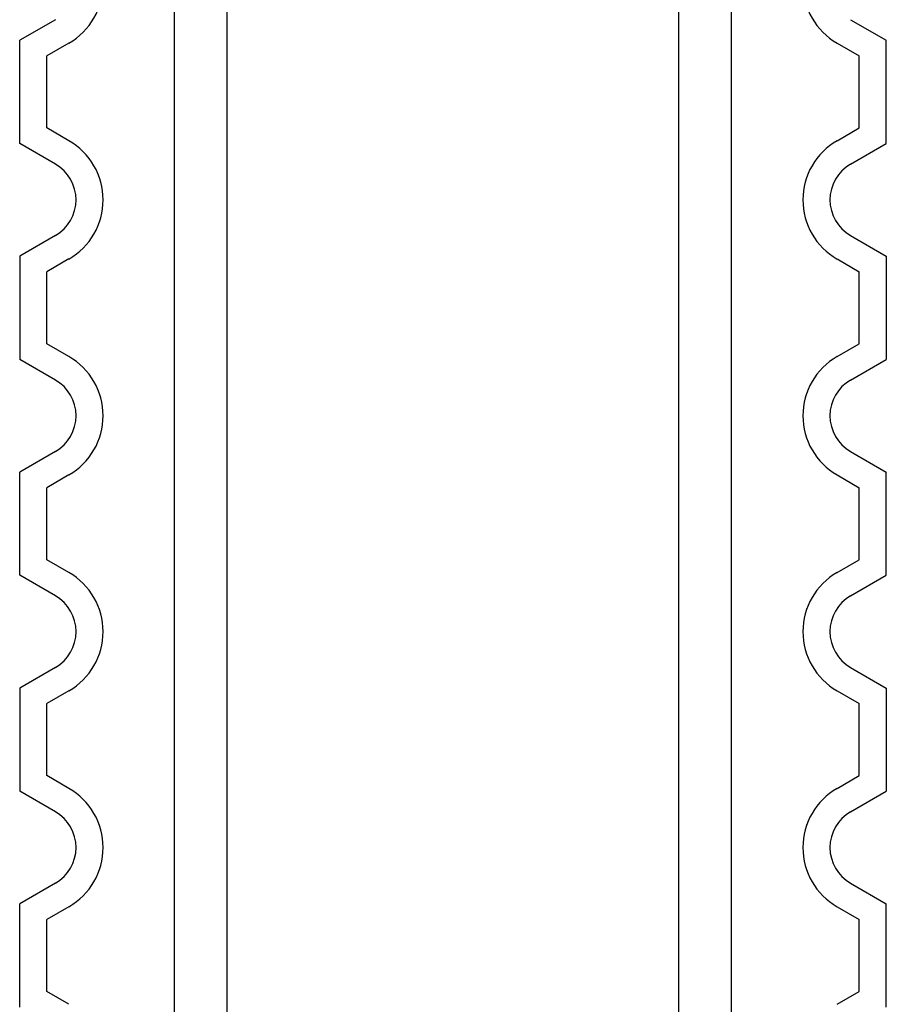
# Model space of a CAD drawing. Extents: x 1143 to 2236, y -4655 to -3311.
# Drawn here: x 1796 to 1838, y -3613 to -3566 of the extents above; entities that cross this region are included whole.
import ezdxf

# ---------------------------------------------------------------- set-up
doc = ezdxf.new("R2010")
doc.units = 0
doc.header["$LTSCALE"] = 2
doc.layers.get('0').update_dxf_attribs({"linetype": 'CONTINUOUS'})

msp = doc.modelspace()

# ---------------------------------------------------------------- linework, layer by layer
at = {"color": 0}
for p, q in [((1803.854, -3882.946), (1803.854, -3482.946)), ((1806.404, -3882.946), (1806.404, -3482.946)), ((1828.304, -3882.946), (1828.304, -3482.946)), ((1830.854, -3882.946), (1830.854, -3482.946)), ((1798.086, -3565.648), (1796.354, -3566.648)), ((1836.622, -3565.648), (1838.354, -3566.648)), ((1796.354, -3571.648), (1796.354, -3566.648)), ((1838.354, -3571.648), (1838.354, -3566.648)), ((1798.741, -3566.782), (1797.664, -3567.404)), ((1835.967, -3566.782), (1837.044, -3567.404)), ((1797.664, -3570.892), (1797.664, -3567.404)), ((1837.044, -3570.892), (1837.044, -3567.404)), ((1798.741, -3571.513), (1797.664, -3570.892)), ((1835.967, -3571.513), (1837.044, -3570.892)), ((1798.086, -3572.648), (1796.354, -3571.648)), ((1836.622, -3572.648), (1838.354, -3571.648)), ((1798.086, -3576.112), (1796.354, -3577.112)), ((1836.622, -3576.112), (1838.354, -3577.112)), ((1796.354, -3577.112), (1796.354, -3582.112)), ((1838.354, -3577.112), (1838.354, -3582.112)), ((1798.741, -3577.246), (1797.664, -3577.868)), ((1835.967, -3577.246), (1837.044, -3577.868)), ((1797.664, -3581.356), (1797.664, -3577.868)), ((1837.044, -3581.356), (1837.044, -3577.868)), ((1798.741, -3581.977), (1797.664, -3581.356)), ((1835.967, -3581.977), (1837.044, -3581.356)), ((1798.086, -3583.112), (1796.354, -3582.112)), ((1836.622, -3583.112), (1838.354, -3582.112)), ((1798.086, -3586.576), (1796.354, -3587.576)), ((1836.622, -3586.576), (1838.354, -3587.576)), ((1796.354, -3592.576), (1796.354, -3587.576)), ((1798.741, -3587.711), (1797.664, -3588.332)), ((1835.967, -3587.711), (1837.044, -3588.332)), ((1838.354, -3592.576), (1838.354, -3587.576)), ((1797.664, -3591.82), (1797.664, -3588.332)), ((1837.044, -3591.82), (1837.044, -3588.332)), ((1798.741, -3592.442), (1797.664, -3591.82)), ((1835.967, -3592.442), (1837.044, -3591.82)), ((1798.086, -3593.576), (1796.354, -3592.576)), ((1836.622, -3593.576), (1838.354, -3592.576)), ((1798.086, -3597.04), (1796.354, -3598.04)), ((1836.622, -3597.04), (1838.354, -3598.04)), ((1796.354, -3598.04), (1796.354, -3603.04)), ((1798.741, -3598.175), (1797.664, -3598.796)), ((1835.967, -3598.175), (1837.044, -3598.796)), ((1838.354, -3598.04), (1838.354, -3603.04)), ((1797.664, -3602.284), (1797.664, -3598.796)), ((1837.044, -3602.284), (1837.044, -3598.796)), ((1798.741, -3602.906), (1797.664, -3602.284)), ((1835.967, -3602.906), (1837.044, -3602.284)), ((1798.086, -3604.04), (1796.354, -3603.04)), ((1836.622, -3604.04), (1838.354, -3603.04)), ((1798.086, -3607.504), (1796.354, -3608.504)), ((1836.622, -3607.504), (1838.354, -3608.504)), ((1796.354, -3613.504), (1796.354, -3608.504)), ((1798.741, -3608.639), (1797.664, -3609.261)), ((1835.967, -3608.639), (1837.044, -3609.261)), ((1838.354, -3613.504), (1838.354, -3608.504)), ((1797.664, -3612.748), (1797.664, -3609.261)), ((1837.044, -3612.748), (1837.044, -3609.261)), ((1798.741, -3613.37), (1797.664, -3612.748)), ((1835.967, -3613.37), (1837.044, -3612.748))]:
    msp.add_line(p, q, dxfattribs=at)
for centre, radius, start, end in [((1797.086, -3563.916), 3.31, 300, 60), ((1837.622, -3563.916), 3.31, 120, 240), ((1797.086, -3574.38), 3.31, 300, 60), ((1837.622, -3574.38), 3.31, 120, 240), ((1797.086, -3574.38), 2, 300, 60), ((1837.622, -3574.38), 2, 120, 240), ((1797.086, -3584.844), 3.31, 300, 60), ((1837.622, -3584.844), 3.31, 120, 240), ((1797.086, -3584.844), 2, 300, 60), ((1837.622, -3584.844), 2, 120, 240), ((1797.086, -3595.308), 3.31, 300, 60), ((1837.622, -3595.308), 3.31, 120, 240), ((1797.086, -3595.308), 2, 300, 60), ((1837.622, -3595.308), 2, 120, 240), ((1797.086, -3605.772), 3.31, 300, 60), ((1837.622, -3605.772), 3.31, 120, 240), ((1797.086, -3605.772), 2, 300, 60), ((1837.622, -3605.772), 2, 120, 240)]:
    msp.add_arc(centre, radius, start, end, dxfattribs=at)

doc.saveas('drawing.dxf')
